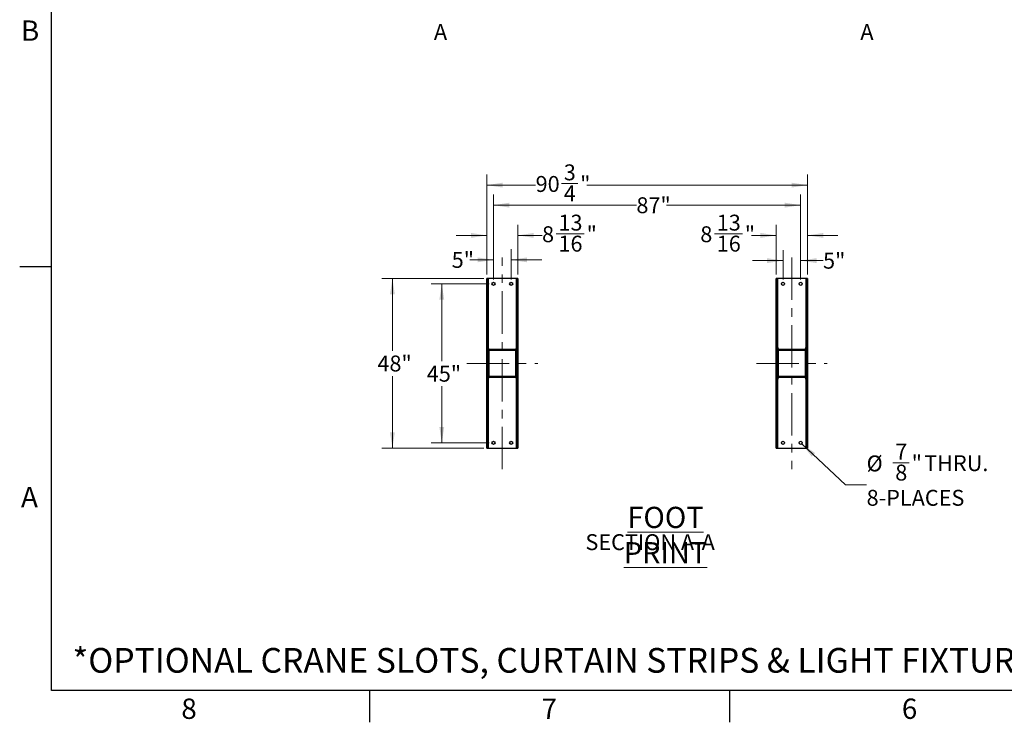
# Model space of a CAD drawing. Units: inches. Extents: x 3 to 813, y 3 to 526.
# Drawn here: x 3 to 282, y 3 to 202 of the extents above; entities that cross this region are included whole.
import ezdxf

# ---------------------------------------------------------------- set-up
doc = ezdxf.new("R2010")
doc.units = ezdxf.units.IN
doc.header["$LTSCALE"] = 24
doc.header["$MEASUREMENT"] = 0
doc.linetypes.add('CENTERX2', pattern=[0.8, 0.5, -0.1, 0.1, -0.1])
doc.styles.add('SLDTEXTSTYLE0', font='TXT', dxfattribs={"width": 0.75})
doc.dimstyles.new('SLDDIMSTYLE0', dxfattribs={"dimtxt": 4.5, "dimasz": 4.5, "dimexe": 0, "dimexo": 0.0625, "dimgap": 1.125, "dimtad": 0, "dimtih": 1, "dimtoh": 1, "dimdec": 6, "dimrnd": 1e-09, "dimzin": 12, "dimdsep": 46, "dimlunit": 5, "dimtxsty": 'SLDTEXTSTYLE0', "dimsah": 1, "dimcen": 0.09, "dimadec": 0, "dimazin": 3, "dimtfac": 1, "dimtdec": 3, "dimtofl": 0, "dimtmove": 0, "dimatfit": 3, "dimfxl": 0, "dimfrac": 2, "dimtolj": 1, "dimtzin": 12, "dimarcsym": 0})
doc.dimstyles.new('SLDDIMSTYLE1', dxfattribs={"dimtxt": 4.5, "dimasz": 4.5, "dimexe": 0, "dimexo": 0.0625, "dimgap": 1.125, "dimtad": 0, "dimtih": 1, "dimtoh": 1, "dimdec": 3, "dimrnd": 1e-09, "dimzin": 12, "dimdsep": 46, "dimlunit": 5, "dimtxsty": 'SLDTEXTSTYLE0', "dimsah": 1, "dimcen": 0.09, "dimadec": 0, "dimazin": 3, "dimtfac": 1, "dimtdec": 3, "dimtofl": 0, "dimtmove": 0, "dimatfit": 3, "dimfxl": 0, "dimfrac": 2, "dimtolj": 1, "dimtzin": 12, "dimarcsym": 0})
doc.dimstyles.new('SLDDIMSTYLE3', dxfattribs={"dimtxt": 4.5, "dimasz": 4.5, "dimexe": 0, "dimexo": 0.0625, "dimgap": 1.125, "dimtad": 0, "dimtih": 1, "dimtoh": 1, "dimdec": 3, "dimrnd": 1e-09, "dimzin": 12, "dimdsep": 46, "dimlunit": 5, "dimtxsty": 'SLDTEXTSTYLE0', "dimsah": 1, "dimcen": 0.09, "dimadec": 0, "dimazin": 3, "dimtfac": 1, "dimtdec": 3, "dimtmove": 0, "dimatfit": 0, "dimfxl": 0, "dimfrac": 2, "dimtolj": 1, "dimtzin": 12, "dimarcsym": 0})
doc.dimstyles.new('SLDDIMSTYLE4', dxfattribs={"dimtxt": 4.5, "dimasz": 4.5, "dimexe": 0, "dimexo": 0.0625, "dimgap": 1.125, "dimtad": 0, "dimtih": 1, "dimtoh": 1, "dimdec": 6, "dimrnd": 1e-09, "dimzin": 12, "dimdsep": 46, "dimlunit": 5, "dimtxsty": 'SLDTEXTSTYLE0', "dimsah": 1, "dimcen": 0.09, "dimadec": 0, "dimazin": 3, "dimtfac": 1, "dimtdec": 3, "dimtmove": 0, "dimatfit": 0, "dimfxl": 0, "dimfrac": 2, "dimtolj": 1, "dimtzin": 12, "dimarcsym": 0})
doc.dimstyles.new('SLDDIMSTYLE5', dxfattribs={"dimtxt": 4.5, "dimasz": 4.5, "dimexe": 0, "dimexo": 0.0625, "dimgap": 1.125, "dimtad": 0, "dimtih": 1, "dimtoh": 1, "dimdec": 3, "dimrnd": 1e-09, "dimzin": 12, "dimdsep": 46, "dimlunit": 5, "dimtxsty": 'SLDTEXTSTYLE0', "dimsah": 1, "dimcen": 0, "dimadec": 0, "dimazin": 3, "dimtfac": 1, "dimtdec": 3, "dimtofl": 0, "dimtmove": 0, "dimatfit": 3, "dimfxl": 0, "dimfrac": 2, "dimtolj": 1, "dimtzin": 12, "dimarcsym": 0})

# ---------------------------------------------------------------- blocks, each defined once
blk = doc.blocks.new('_D_8')
at = {"color": 7, "linetype": 'Continuous', "lineweight": 0}
for p, q in [((134.41, 128.64), (105.53, 128.64)), ((108.53, 128.64), (108.53, 108.2)), ((108.53, 80.64), (108.53, 101.05)), ((134.41, 80.64), (105.53, 80.64))]:
    blk.add_line(p, q, dxfattribs=at)
at = {"color": 7, "linetype": 'Continuous', "lineweight": 18}
for points in [[(108.53, 128.64), (107.84, 124.14), (109.22, 124.14)], [(108.53, 80.64), (109.22, 85.14), (107.84, 85.14)]]:
    blk.add_solid(points, dxfattribs=at)
at = {"color": 7, "linetype": 'Continuous', "lineweight": 18, "insert": (104.28, 106.85), "char_height": 4.5, "attachment_point": 1, "style": 'SLDTEXTSTYLE0'}
blk.add_mtext('48"', dxfattribs=at)
blk = doc.blocks.new('_D_9')
at = {"color": 7, "linetype": 'Continuous', "lineweight": 0}
for p, q in [((135.94, 127.14), (119.5, 127.14)), ((122.5, 127.14), (122.5, 105.29)), ((122.5, 82.14), (122.5, 98.15)), ((135.94, 82.14), (119.5, 82.14))]:
    blk.add_line(p, q, dxfattribs=at)
at = {"color": 7, "linetype": 'Continuous', "lineweight": 18}
for points in [[(122.5, 127.14), (121.81, 122.64), (123.19, 122.64)], [(122.5, 82.14), (123.19, 86.64), (121.81, 86.64)]]:
    blk.add_solid(points, dxfattribs=at)
at = {"color": 7, "linetype": 'Continuous', "lineweight": 18, "insert": (118.25, 103.95), "char_height": 4.5, "attachment_point": 1, "style": 'SLDTEXTSTYLE0'}
blk.add_mtext('45"', dxfattribs=at)
blk = doc.blocks.new('_D_10')
at = {"color": 7, "linetype": 'Continuous', "lineweight": 0}
for p, q in [((137.14, 128.34), (137.14, 136.94)), ((142.14, 128.34), (142.14, 136.94)), ((137.14, 133.94), (130.49, 133.94)), ((142.14, 133.94), (150.8, 133.94))]:
    blk.add_line(p, q, dxfattribs=at)
at = {"color": 7, "linetype": 'Continuous', "lineweight": 18}
for points in [[(137.14, 133.94), (132.64, 134.63), (132.64, 133.25)], [(142.14, 133.94), (146.64, 133.25), (146.64, 134.63)]]:
    blk.add_solid(points, dxfattribs=at)
at = {"color": 7, "linetype": 'Continuous', "lineweight": 18, "insert": (125.31, 136.17), "char_height": 4.5, "attachment_point": 1, "style": 'SLDTEXTSTYLE0'}
blk.add_mtext('5"', dxfattribs=at)
blk = doc.blocks.new('_D_11')
at = {"color": 7, "linetype": 'Continuous', "lineweight": 0}
for p, q in [((135.24, 129.84), (135.24, 143.87)), ((144.05, 129.84), (144.05, 143.87)), ((135.24, 140.87), (126.58, 140.87)), ((144.05, 140.87), (150.89, 140.87)), ((154.87, 141.33), (162.84, 141.33))]:
    blk.add_line(p, q, dxfattribs=at)
at = {"color": 7, "linetype": 'Continuous', "lineweight": 18}
for points in [[(135.24, 140.87), (130.74, 141.56), (130.74, 140.17)], [(144.05, 140.87), (148.55, 140.17), (148.55, 141.56)]]:
    blk.add_solid(points, dxfattribs=at)
at = {"color": 7, "linetype": 'Continuous', "lineweight": 18, "char_height": 4.5, "attachment_point": 1, "style": 'SLDTEXTSTYLE0'}
for s, insert in [('13', (155.53, 146.73)), ('8', (150.89, 143.45)), ('"', (163.5, 143.45)), ('16', (155.53, 140.78))]:
    blk.add_mtext(s, dxfattribs=dict(at, insert=insert))
blk = doc.blocks.new('_D_12')
at = {"color": 7, "linetype": 'Continuous', "lineweight": 0}
for p, q in [((137.14, 128.34), (137.14, 152.43)), ((224.11, 128.34), (224.11, 152.43)), ((137.14, 149.43), (177.61, 149.43)), ((224.11, 149.43), (186.11, 149.43))]:
    blk.add_line(p, q, dxfattribs=at)
at = {"color": 7, "linetype": 'Continuous', "lineweight": 18}
for points in [[(137.14, 149.43), (141.64, 148.74), (141.64, 150.12)], [(224.11, 149.43), (219.61, 150.12), (219.61, 148.74)]]:
    blk.add_solid(points, dxfattribs=at)
at = {"color": 7, "linetype": 'Continuous', "lineweight": 18, "insert": (177.61, 151.66), "char_height": 4.5, "attachment_point": 1, "style": 'SLDTEXTSTYLE0'}
blk.add_mtext('87"', dxfattribs=at)
blk = doc.blocks.new('_D_13')
at = {"color": 7, "linetype": 'Continuous', "lineweight": 0}
for p, q in [((135.24, 129.84), (135.24, 158.1)), ((226.02, 129.84), (226.02, 158.1)), ((135.24, 155.1), (149.07, 155.1)), ((156.38, 155.56), (161.02, 155.56)), ((226.02, 155.1), (163.54, 155.1))]:
    blk.add_line(p, q, dxfattribs=at)
at = {"color": 7, "linetype": 'Continuous', "lineweight": 18}
for points in [[(135.24, 155.1), (139.74, 154.41), (139.74, 155.79)], [(226.02, 155.1), (221.52, 155.79), (221.52, 154.41)]]:
    blk.add_solid(points, dxfattribs=at)
at = {"color": 7, "linetype": 'Continuous', "lineweight": 18, "char_height": 4.5, "attachment_point": 1, "style": 'SLDTEXTSTYLE0'}
for s, insert in [('3', (157.04, 160.97)), ('90', (149.07, 157.68)), ('"', (161.68, 157.68)), ('4', (157.04, 155.02))]:
    blk.add_mtext(s, dxfattribs=dict(at, insert=insert))
blk = doc.blocks.new('_D_14')
at = {"color": 7, "linetype": 'Continuous', "lineweight": 0}
for p, q in [((219.11, 128.34), (219.11, 136.73)), ((224.11, 128.34), (224.11, 136.73)), ((219.11, 133.73), (210.46, 133.73)), ((224.11, 133.73), (230.45, 133.73))]:
    blk.add_line(p, q, dxfattribs=at)
at = {"color": 7, "linetype": 'Continuous', "lineweight": 18}
for points in [[(219.11, 133.73), (214.61, 134.42), (214.61, 133.03)], [(224.11, 133.73), (228.61, 133.03), (228.61, 134.42)]]:
    blk.add_solid(points, dxfattribs=at)
at = {"color": 7, "linetype": 'Continuous', "lineweight": 18, "insert": (230.45, 135.95), "char_height": 4.5, "attachment_point": 1, "style": 'SLDTEXTSTYLE0'}
blk.add_mtext('5"', dxfattribs=at)
blk = doc.blocks.new('_D_15')
at = {"color": 7, "linetype": 'Continuous', "lineweight": 0}
for p, q in [((217.21, 129.84), (217.21, 143.87)), ((226.02, 129.84), (226.02, 143.87)), ((199.68, 141.33), (207.65, 141.33)), ((217.21, 140.87), (210.16, 140.87)), ((226.02, 140.87), (234.67, 140.87))]:
    blk.add_line(p, q, dxfattribs=at)
at = {"color": 7, "linetype": 'Continuous', "lineweight": 18}
for points in [[(217.21, 140.87), (212.71, 141.56), (212.71, 140.17)], [(226.02, 140.87), (230.52, 140.17), (230.52, 141.56)]]:
    blk.add_solid(points, dxfattribs=at)
at = {"color": 7, "linetype": 'Continuous', "lineweight": 18, "char_height": 4.5, "attachment_point": 1, "style": 'SLDTEXTSTYLE0'}
for s, insert in [('13', (200.34, 146.73)), ('8', (195.69, 143.45)), ('"', (208.3, 143.45)), ('16', (200.34, 140.78))]:
    blk.add_mtext(s, dxfattribs=dict(at, insert=insert))
blk = doc.blocks.new('_D_16')
at = {"color": 7, "linetype": 'Continuous', "lineweight": 0}
for p, q in [((224.43, 81.84), (236.78, 70.22)), ((250.23, 76.5), (254.87, 76.5)), ((236.78, 70.22), (242.78, 70.22))]:
    blk.add_line(p, q, dxfattribs=at)
at = {"color": 7, "linetype": 'Continuous', "lineweight": 18}
blk.add_solid([(224.43, 81.84), (227.23, 78.26), (228.18, 79.26)], dxfattribs=at)
at = {"color": 7, "linetype": 'Continuous', "lineweight": 18, "char_height": 4.5, "attachment_point": 1, "style": 'SLDTEXTSTYLE0'}
for s, insert in [('7', (250.89, 81.91)), ('%%c', (242.78, 78.55)), ('"', (255.53, 78.62)), ('THRU.', (259.08, 78.62)), ('8', (250.89, 75.96)), ('8-PLACES', (242.78, 68.82))]:
    blk.add_mtext(s, dxfattribs=dict(at, insert=insert))
blk = doc.blocks.new('SW_NOTE_0_10')
at = {"color": 0, "linetype": 'Continuous', "lineweight": 0, "attachment_point": 2, "style": 'SLDTEXTSTYLE0'}
for s, insert, char_height in [('\\LFOOT PRINT', (26.06, 7.73), 6), ('SECTION A-A', (21.7, -0.02), 4.5)]:
    blk.add_mtext(s, dxfattribs=dict(at, insert=insert, char_height=char_height))

msp = doc.modelspace()

# ---------------------------------------------------------------- hatches: boundary and pattern name
at = {"linetype": 'Continuous', "lineweight": 18}
h = msp.add_hatch(dxfattribs=at)
h.set_pattern_fill('ANSI32', scale=24, angle=2.8e-322, style=0)
h.paths.add_polyline_path([(135.6121713, 80.6425295), (135.6121713, 128.6425295), (135.2371713, 128.6425295), (135.2371713, 80.6425295)], flags=0)
h = msp.add_hatch(dxfattribs=at)
h.set_pattern_fill('ANSI32', scale=24, angle=2.8e-322, style=0)
h.paths.add_polyline_path([(144.0471713, 80.6425295), (144.0471713, 128.6425295), (143.6721713, 128.6425295), (143.6721713, 80.6425295)], flags=0)
h = msp.add_hatch(dxfattribs=at)
h.set_pattern_fill('ANSI32', scale=24, angle=2.8e-322, style=0)
h.paths.add_polyline_path([(217.2071713, 128.6425295), (217.2071713, 80.6425295), (217.5821713, 80.6425295), (217.5821713, 128.6425295)], flags=0)
h = msp.add_hatch(dxfattribs=at)
h.set_pattern_fill('ANSI32', scale=24, angle=2.8e-322, style=0)
h.paths.add_polyline_path([(225.6421713, 128.6425295), (225.6421713, 80.6425295), (226.0171713, 80.6425295), (226.0171713, 128.6425295)], flags=0)
h = msp.add_hatch(dxfattribs=at)
h.set_pattern_fill('ANSI32', scale=24, angle=2.8e-322, style=0)
edge = h.paths.add_edge_path(flags=0)
edge.add_arc((143.3296713, 100.9550295), 0.3125, 270, 360)
edge.add_line((143.6421713, 100.9550295), (143.6421713, 108.3300295))
edge.add_arc((143.3296713, 108.3300295), 0.3125, 0, 90)
edge.add_line((143.3296713, 108.6425295), (135.9546713, 108.6425295))
edge.add_arc((135.9546713, 108.3300295), 0.3125, 90, 180)
edge.add_line((135.6421713, 108.3300295), (135.6421713, 100.9550295))
edge.add_arc((135.9546713, 100.9550295), 0.3125, 180, 270)
edge.add_line((135.9546713, 100.6425295), (143.3296713, 100.6425295))
edge = h.paths.add_edge_path(flags=0)
edge.add_line((143.3296713, 100.8925295), (135.9546713, 100.8925295))
edge.add_arc((135.9546713, 100.9550295), 0.0625, 180, 270, ccw=False)
edge.add_line((135.8921713, 100.9550295), (135.8921713, 108.3300295))
edge.add_arc((135.9546713, 108.3300295), 0.0625, 90, 180, ccw=False)
edge.add_line((135.9546713, 108.3925295), (143.3296713, 108.3925295))
edge.add_arc((143.3296713, 108.3300295), 0.0625, 0, 90, ccw=False)
edge.add_line((143.3921713, 108.3300295), (143.3921713, 100.9550295))
edge.add_arc((143.3296713, 100.9550295), 0.0625, 270, 360, ccw=False)
h = msp.add_hatch(dxfattribs=at)
h.set_pattern_fill('ANSI32', scale=24, angle=2.8e-322, style=0)
edge = h.paths.add_edge_path(flags=0)
edge.add_arc((217.9246713, 108.3300295), 0.3125, 90, 180)
edge.add_line((217.6121713, 108.3300295), (217.6121713, 100.9550295))
edge.add_arc((217.9246713, 100.9550295), 0.3125, 180, 270)
edge.add_line((217.9246713, 100.6425295), (225.2996713, 100.6425295))
edge.add_arc((225.2996713, 100.9550295), 0.3125, 270, 360)
edge.add_line((225.6121713, 100.9550295), (225.6121713, 108.3300295))
edge.add_arc((225.2996713, 108.3300295), 0.3125, 0, 90)
edge.add_line((225.2996713, 108.6425295), (217.9246713, 108.6425295))
edge = h.paths.add_edge_path(flags=0)
edge.add_line((217.9246713, 108.3925295), (225.2996713, 108.3925295))
edge.add_arc((225.2996713, 108.3300295), 0.0625, 0, 90, ccw=False)
edge.add_line((225.3621713, 108.3300295), (225.3621713, 100.9550295))
edge.add_arc((225.2996713, 100.9550295), 0.0625, 270, 360, ccw=False)
edge.add_line((225.2996713, 100.8925295), (217.9246713, 100.8925295))
edge.add_arc((217.9246713, 100.9550295), 0.0625, 180, 270, ccw=False)
edge.add_line((217.8621713, 100.9550295), (217.8621713, 108.3300295))
edge.add_arc((217.9246713, 108.3300295), 0.0625, 90, 180, ccw=False)

# ---------------------------------------------------------------- linework, layer by layer
at = {"color": 7, "linetype": 'Continuous'}
for p, q in [((12, 12), (12, 516)), ((12, 132), (3, 132)), ((804, 12), (12, 12)), ((102, 12), (102, 3)), ((204, 12), (204, 3))]:
    msp.add_line(p, q, dxfattribs=at)
at = {"color": 7, "linetype": 'CENTERX2', "lineweight": 18}
for p, q in [((139.6421713, 74.6425295), (139.6421713, 134.6425295)), ((221.6121713, 134.6425295), (221.6121713, 74.6425295)), ((129.6121713, 104.6425295), (149.6721713, 104.6425295)), ((211.5821713, 104.6425295), (231.6421713, 104.6425295))]:
    msp.add_line(p, q, dxfattribs=at)
at = {"color": 7, "linetype": 'Continuous', "lineweight": 25}
for p, q in [((135.2371713, 80.6425295), (135.2371713, 128.6425295)), ((135.6121713, 128.6425295), (135.2371713, 128.6425295)), ((135.6121713, 80.6425295), (135.6121713, 128.6425295)), ((135.7021713, 128.6425295), (135.6121713, 128.6425295)), ((135.7021713, 109.1425295), (135.7021713, 128.6425295)), ((143.5821713, 128.6425295), (135.7021713, 128.6425295)), ((143.6721713, 128.6425295), (143.5821713, 128.6425295)), ((143.5821713, 128.6425295), (143.5821713, 109.1425295)), ((143.6721713, 128.6425295), (143.6721713, 80.6425295)), ((144.0471713, 128.6425295), (143.6721713, 128.6425295)), ((144.0471713, 128.6425295), (144.0471713, 80.6425295)), ((217.5821713, 128.6425295), (217.2071713, 128.6425295)), ((217.2071713, 80.6425295), (217.2071713, 128.6425295)), ((217.5821713, 80.6425295), (217.5821713, 128.6425295)), ((217.6721713, 128.6425295), (217.5821713, 128.6425295)), ((217.6721713, 109.1425295), (217.6721713, 128.6425295)), ((225.5521713, 128.6425295), (217.6721713, 128.6425295)), ((225.6421713, 128.6425295), (225.5521713, 128.6425295)), ((225.5521713, 128.6425295), (225.5521713, 109.1425295)), ((226.0171713, 128.6425295), (225.6421713, 128.6425295)), ((225.6421713, 128.6425295), (225.6421713, 80.6425295)), ((226.0171713, 128.6425295), (226.0171713, 80.6425295)), ((135.7021713, 109.1425295), (135.6121713, 109.1425295)), ((135.7371713, 109.1425295), (135.7021713, 109.1425295)), ((135.7371713, 108.5544175), (135.7371713, 109.1425295)), ((143.5471713, 109.1425295), (143.5821713, 109.1425295)), ((143.5471713, 109.1425295), (143.5471713, 108.5544175)), ((143.5821713, 109.1425295), (143.6721713, 109.1425295)), ((217.6721713, 109.1425295), (217.5821713, 109.1425295)), ((217.7071713, 109.1425295), (217.6721713, 109.1425295)), ((217.7071713, 108.5544175), (217.7071713, 109.1425295)), ((225.5171713, 109.1425295), (225.5521713, 109.1425295)), ((225.5171713, 109.1425295), (225.5171713, 108.5544175)), ((225.5521713, 109.1425295), (225.6421713, 109.1425295)), ((135.6421713, 100.9550295), (135.6421713, 108.3300295)), ((135.8921713, 100.9550295), (135.8921713, 108.3300295)), ((135.9546713, 108.6425295), (143.3296713, 108.6425295)), ((135.9546713, 108.3925295), (143.3296713, 108.3925295)), ((143.3921713, 108.3300295), (143.3921713, 100.9550295)), ((143.6421713, 108.3300295), (143.6421713, 100.9550295)), ((217.6121713, 100.9550295), (217.6121713, 108.3300295)), ((217.8621713, 100.9550295), (217.8621713, 108.3300295)), ((217.9246713, 108.6425295), (225.2996713, 108.6425295)), ((217.9246713, 108.3925295), (225.2996713, 108.3925295)), ((225.3621713, 108.3300295), (225.3621713, 100.9550295)), ((225.6121713, 108.3300295), (225.6121713, 100.9550295)), ((135.7371713, 100.1425295), (135.7371713, 100.7306414)), ((143.3296713, 100.8925295), (135.9546713, 100.8925295)), ((143.3296713, 100.6425295), (135.9546713, 100.6425295)), ((143.5471713, 100.7306414), (143.5471713, 100.1425295)), ((217.7071713, 100.1425295), (217.7071713, 100.7306414)), ((225.2996713, 100.8925295), (217.9246713, 100.8925295)), ((225.2996713, 100.6425295), (217.9246713, 100.6425295)), ((225.5171713, 100.7306414), (225.5171713, 100.1425295)), ((135.7021713, 100.1425295), (135.6121713, 100.1425295)), ((135.7021713, 80.6425295), (135.7021713, 100.1425295)), ((135.7371713, 100.1425295), (135.7021713, 100.1425295)), ((143.5471713, 100.1425295), (143.5821713, 100.1425295)), ((143.5821713, 100.1425295), (143.5821713, 80.6425295)), ((143.5821713, 100.1425295), (143.6721713, 100.1425295)), ((217.6721713, 100.1425295), (217.5821713, 100.1425295)), ((217.6721713, 80.6425295), (217.6721713, 100.1425295)), ((217.7071713, 100.1425295), (217.6721713, 100.1425295)), ((225.5171713, 100.1425295), (225.5521713, 100.1425295)), ((225.5521713, 100.1425295), (225.5521713, 80.6425295)), ((225.5521713, 100.1425295), (225.6421713, 100.1425295)), ((135.2371713, 80.6425295), (135.6121713, 80.6425295)), ((135.6121713, 80.6425295), (135.7021713, 80.6425295)), ((135.7021713, 80.6425295), (143.5821713, 80.6425295)), ((143.5821713, 80.6425295), (143.6721713, 80.6425295)), ((143.6721713, 80.6425295), (144.0471713, 80.6425295)), ((217.2071713, 80.6425295), (217.5821713, 80.6425295)), ((217.5821713, 80.6425295), (217.6721713, 80.6425295)), ((217.6721713, 80.6425295), (225.5521713, 80.6425295)), ((225.5521713, 80.6425295), (225.6421713, 80.6425295)), ((225.6421713, 80.6425295), (226.0171713, 80.6425295))]:
    msp.add_line(p, q, dxfattribs=at)
for centre in [(137.1421713, 127.1425295), (142.1421713, 127.1425295), (219.1121713, 127.1425295), (224.1121713, 127.1425295), (137.1421713, 82.1425295), (142.1421713, 82.1425295), (219.1121713, 82.1425295), (224.1121713, 82.1425295)]:
    msp.add_circle(centre, 0.4375, dxfattribs=at)
for centre, radius, start, end in [((135.9546713, 108.3300295), 0.3125, 90, 180), ((135.9546713, 108.3300295), 0.0625, 90, 180), ((143.3296713, 108.3300295), 0.3125, 0, 90), ((143.3296713, 108.3300295), 0.0625, 0, 90), ((217.9246713, 108.3300295), 0.3125, 90, 180), ((217.9246713, 108.3300295), 0.0625, 90, 180), ((225.2996713, 108.3300295), 0.3125, 0, 90), ((225.2996713, 108.3300295), 0.0625, 0, 90), ((135.9546713, 100.9550295), 0.3125, 180, 270), ((135.9546713, 100.9550295), 0.0625, 179.999999999, 270), ((143.3296713, 100.9550295), 0.0625, 270, 0), ((143.3296713, 100.9550295), 0.3125, 270, 0), ((217.9246713, 100.9550295), 0.3125, 180, 270), ((217.9246713, 100.9550295), 0.0625, 179.999999999, 270), ((225.2996713, 100.9550295), 0.0625, 270, 0), ((225.2996713, 100.9550295), 0.3125, 270, 0)]:
    msp.add_arc(centre, radius, start, end, dxfattribs=at)

# ---------------------------------------------------------------- block references
at = {"color": 7, "linetype": 'Continuous', "lineweight": 0}
msp.add_blockref('SW_NOTE_0_10', (159.788563, 56.2861769), dxfattribs=at)

# ---------------------------------------------------------------- texts
at = {"color": 7, "linetype": 'Continuous', "lineweight": 0, "style": 'SLDTEXTSTYLE0'}
for s, insert, char_height, attachment_point in [('B', (5.9559999, 201.7311454), 5.76, 2), ('A', (5.77, 69.6733898), 5.76, 2), ('*OPTIONAL CRANE SLOTS, CURTAIN STRIPS & LIGHT FIXTURE AVAILABLE.', (17.9489899, 24.0420774), 7, 1), ('8', (50.942, 9.7311454), 5.76, 2), ('7', (152.942, 9.7311454), 5.76, 2), ('6', (254.942, 9.7311454), 5.76, 2)]:
    msp.add_mtext(s, dxfattribs=dict(at, insert=insert, char_height=char_height, attachment_point=attachment_point))
at = {"color": 7, "linetype": 'Continuous', "char_height": 4.5, "attachment_point": 1, "style": 'SLDTEXTSTYLE0'}
for insert in [(120.2794591, 200.7278036), (241.0113519, 200.7278036)]:
    msp.add_mtext('A', dxfattribs=dict(at, insert=insert))

# ---------------------------------------------------------------- dimensions: what is measured, and where the dimension line sits
at = {"color": 7, "linetype": 'Continuous', "lineweight": 18}
for base, p1, p2, angle, dimstyle, picture, middle in [((135.2371713, 155.0992224), (226.0171713, 128.6425295), (135.2371713, 128.6425295), 0, 'SLDDIMSTYLE0', '_D_13', (156.3044703, 155.0992224)), ((224.1121713, 149.4299311), (137.1421713, 127.1425295), (224.1121713, 127.1425295), 0, 'SLDDIMSTYLE1', '_D_12', (181.8607866, 149.4299311)), ((144.0471713, 140.8668996), (135.2371713, 128.6425295), (144.0471713, 128.6425295), 0, 'SLDDIMSTYLE4', '_D_11', (158.122935, 140.8668996)), ((217.2071713, 140.8668996), (226.0171713, 128.6425295), (217.2071713, 128.6425295), 0, 'SLDDIMSTYLE4', '_D_15', (202.926331, 140.8668996)), ((142.1421713, 133.9386561), (137.1421713, 127.1425295), (142.1421713, 127.1425295), 0, 'SLDDIMSTYLE3', '_D_10', (127.9038805, 133.9386561)), ((224.1121713, 133.7256885), (219.1121713, 127.1425295), (224.1121713, 127.1425295), 0, 'SLDDIMSTYLE3', '_D_14', (233.044522, 133.7256885)), ((108.5323333, 80.6425295), (135.6121713, 128.6425295), (135.6121713, 80.6425295), 90, 'SLDDIMSTYLE1', '_D_8', (108.5323333, 104.6253679)), ((122.5003808, 82.1425295), (137.1421713, 127.1425295), (137.1421713, 82.1425295), 90, 'SLDDIMSTYLE1', '_D_9', (122.5003808, 101.720014))]:
    dim = msp.add_linear_dim(base=base, p1=p1, p2=p2, angle=angle, dimstyle=dimstyle, dxfattribs=at)
    dim.commit()
    dim.dimension.update_dxf_attribs({"geometry": picture, "text_midpoint": middle, "dimtype": 160})
dim = msp.add_diameter_dim_2p(p1=(223.7935259, 82.442315), p2=(224.4308167, 81.842744), text='<> THRU.\\P8-PLACES', dimstyle='SLDDIMSTYLE5', dxfattribs=at)
dim.commit()
dim.dimension.update_dxf_attribs({"geometry": '_D_16', "text_midpoint": (258.8644948, 72.4709871), "dimtype": 163})

doc.saveas('drawing.dxf')
